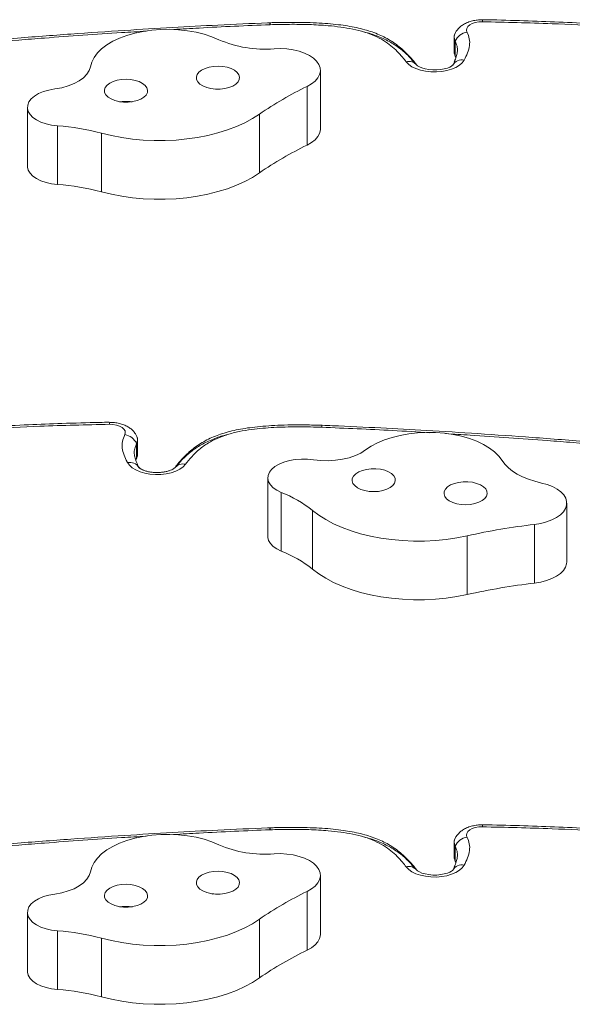
# Model space of a CAD drawing. Units: millimetres. Extents: x -16 to 565, y -61 to 660.
# Drawn here: x 263 to 271, y 325 to 339 of the extents above; entities that cross this region are included whole.
import ezdxf

# ---------------------------------------------------------------- set-up
doc = ezdxf.new("R2010")
doc.units = ezdxf.units.MM
doc.header["$LTSCALE"] = 20
doc.layers.add('CONTOUR', color=7, linetype='Continuous')

msp = doc.modelspace()

# ---------------------------------------------------------------- linework, layer by layer
at = {"layer": 'CONTOUR', "linetype": 'Continuous', "lineweight": 15}
for p, q in [((267.07608, 339.38199), (267.07307, 339.38188)), ((269.74004, 339.17182), (269.74004, 338.95977)), ((269.7544, 339.11554), (269.7544, 338.9035)), ((269.75187, 338.91123), (269.75845, 338.89492)), ((269.7544, 338.9035), (269.75833, 338.89514)), ((269.76485, 338.87583), (269.7544, 338.9035)), ((269.76386, 338.87844), (269.75899, 338.89134)), ((267.80834, 337.84597), (267.80834, 338.69414)), ((267.61546, 338.46203), (267.61546, 337.61386)), ((263.57638, 338.15764), (263.57638, 337.30947)), ((263.57692, 338.14509), (263.57692, 337.29692)), ((266.92858, 338.06163), (266.92858, 337.21347)), ((264.01085, 337.89405), (264.01085, 337.04588)), ((264.64472, 337.78777), (264.64472, 336.9396)), ((263.57638, 337.30947), (263.57692, 337.29692)), ((267.83461, 333.56671), (267.83159, 333.56682)), ((265.15328, 333.08833), (265.15328, 333.30037)), ((265.16763, 333.14461), (265.16763, 333.35665)), ((265.14282, 333.06067), (265.15328, 333.08833)), ((265.14282, 333.06067), (265.15328, 333.08833)), ((265.14922, 333.07975), (265.15568, 333.09613)), ((265.1493, 333.0799), (265.15328, 333.08833)), ((267.04794, 332.80763), (267.04794, 331.95946)), ((267.24316, 332.59734), (267.24316, 331.74917)), ((271.36646, 331.59381), (271.36646, 332.44198)), ((267.69199, 332.33743), (267.69199, 331.48926)), ((270.90104, 332.13476), (270.90104, 331.28659)), ((269.92849, 331.96984), (269.92849, 331.12167)), ((267.07608, 327.75165), (267.07307, 327.75155)), ((269.74004, 327.54148), (269.74004, 327.32944)), ((269.7544, 327.4852), (269.7544, 327.27316)), ((269.75187, 327.28089), (269.75845, 327.26458)), ((269.7544, 327.27316), (269.75833, 327.2648)), ((269.76485, 327.2455), (269.7544, 327.27316)), ((269.76485, 327.2455), (269.75899, 327.261)), ((267.80834, 326.21564), (267.80834, 327.0638)), ((267.61546, 326.83169), (267.61546, 325.98352)), ((263.57638, 326.5273), (263.57638, 325.67913)), ((263.57692, 326.51475), (263.57692, 325.66658)), ((266.92858, 326.4313), (266.92858, 325.58313)), ((264.01085, 326.26371), (264.01085, 325.41554)), ((264.64472, 326.15743), (264.64472, 325.30926)), ((263.57638, 325.67913), (263.57692, 325.66658))]:
    msp.add_line(p, q, dxfattribs=at)
at = {"layer": 'CONTOUR', "linetype": 'Continuous', "lineweight": 15, "flags": 128}
for points in [[(266.34158, 339.13719), (266.23979, 339.17998), (266.12931, 339.2162), (266.01162, 339.24537), (265.88834, 339.26709), (265.76112, 339.28106), (265.63171, 339.28711), (265.50184, 339.28513), (265.37329, 339.27517), (265.24779, 339.25735), (265.12706, 339.23193), (265.01272, 339.19923), (264.90634, 339.15971), (264.80935, 339.11391), (264.72306, 339.06244), (264.64866, 339.006), (264.58714, 338.94536), (264.53935, 338.88134), (264.50593, 338.81481), (264.48733, 338.74667)], [(270.14687, 339.39609), (270.095, 339.39371), (270.04559, 339.38502), (270.00131, 339.37051), (269.96458, 339.35095), (269.9374, 339.32742), (269.92124, 339.3012), (269.91698, 339.2737), (269.92485, 339.24643)], [(267.61546, 338.46203), (267.67939, 338.49835), (267.73174, 338.53955), (267.7712, 338.5846), (267.79679, 338.63238), (267.80787, 338.6817), (267.80418, 338.73133), (267.78579, 338.78004), (267.75317, 338.8266), (267.70712, 338.86986), (267.64881, 338.90875), (267.57968, 338.94229), (267.50144, 338.96964), (267.41606, 338.99013), (267.32566, 339.00325), (267.23249, 339.00867), (267.13888, 339.00625)], [(269.88482, 338.8423), (269.85714, 338.80334), (269.81689, 338.76759), (269.76534, 338.73618), (269.70412, 338.71009), (269.63516, 338.69014), (269.56064, 338.67698), (269.48289, 338.67101), (269.40437, 338.67241), (269.32757, 338.68116), (269.25489, 338.69696), (269.18863, 338.71933), (269.13088, 338.74755), (269.08345, 338.78074), (269.04786, 338.81785)], [(269.7544, 338.9035), (269.74138, 338.94247), (269.74004, 338.95977)], [(269.7544, 338.9035), (269.74138, 338.94247), (269.74004, 338.95977)], [(264.48733, 338.74667), (264.47012, 338.69118), (264.43694, 338.63776), (264.3886, 338.5877), (264.32625, 338.5422), (264.25138, 338.50234), (264.1658, 338.46909), (264.07155, 338.44324), (263.9709, 338.42541)], [(266.63129, 338.63172), (266.60685, 338.66511), (266.56944, 338.69493), (266.5208, 338.7198), (266.46322, 338.73855), (266.39937, 338.75029), (266.33225, 338.75449), (266.265, 338.75095), (266.20076, 338.73982), (266.14253, 338.72164), (266.09304, 338.69725), (266.0546, 338.6678), (266.02901, 338.63465), (266.01747, 338.59936), (266.02051, 338.56358), (266.03799, 338.52899), (266.06909, 338.49719), (266.11237, 338.46969), (266.1658, 338.44775), (266.22687, 338.43241), (266.29274, 338.42439), (266.36032, 338.42407), (266.42646, 338.43144), (266.48805, 338.44618), (266.54223, 338.46759), (266.58645, 338.49468), (266.61866, 338.52616), (266.63733, 338.56058), (266.64161, 338.59632), (266.63129, 338.63172)], [(269.71974, 338.77208), (269.71975, 338.77209), (269.71539, 338.76745), (269.70137, 338.75655), (269.6769, 338.74257), (269.64218, 338.72806), (269.59809, 338.71504), (269.54639, 338.70523), (269.48959, 338.69989), (269.43066, 338.69975), (269.37279, 338.70493), (269.31938, 338.71494), (269.27341, 338.72858), (269.23737, 338.74397), (269.21289, 338.75848), (269.20016, 338.76891), (269.19739, 338.77198), (269.19739, 338.77198)], [(265.3029, 338.44321), (265.27846, 338.47661), (265.24105, 338.50643), (265.19241, 338.5313), (265.13482, 338.55004), (265.07098, 338.56179), (265.00386, 338.56599), (264.93661, 338.56244), (264.87237, 338.55132), (264.81414, 338.53314), (264.76465, 338.50875), (264.72621, 338.47929), (264.70062, 338.44615), (264.68907, 338.41086), (264.69211, 338.37508), (264.70959, 338.34049), (264.7407, 338.30869), (264.78398, 338.28118), (264.83741, 338.25925), (264.89848, 338.24391), (264.96435, 338.23589), (265.03193, 338.23556), (265.09806, 338.24294), (265.15966, 338.25768), (265.21384, 338.27909), (265.25806, 338.30617), (265.29026, 338.33766), (265.30894, 338.37208), (265.31322, 338.40782), (265.3029, 338.44321)], [(263.9709, 338.42541), (263.88656, 338.41007), (263.8084, 338.38733), (263.7387, 338.35785), (263.67951, 338.32251), (263.63256, 338.28233), (263.59924, 338.2385), (263.58051, 338.1923), (263.57692, 338.14509)], [(263.57692, 338.14509), (263.58843, 338.09936), (263.6147, 338.05537), (263.65494, 338.01446), (263.70795, 337.97786), (263.77211, 337.94667), (263.8455, 337.92184), (263.92588, 337.90412), (264.01085, 337.89405)], [(264.64472, 337.78777), (264.78891, 337.75219), (264.93843, 337.72345), (265.09214, 337.70176), (265.24883, 337.68729), (265.40732, 337.68016), (265.56638, 337.68042), (265.72478, 337.68807), (265.8813, 337.70305), (266.03475, 337.72524), (266.18393, 337.75448), (266.3277, 337.79053), (266.46496, 337.83312), (266.59464, 337.88193), (266.71574, 337.93657), (266.82734, 337.99662), (266.92858, 338.06163)], [(267.61546, 337.61386), (267.67939, 337.65018), (267.73174, 337.69138), (267.7712, 337.73643), (267.79679, 337.78421), (267.80787, 337.83353), (267.80834, 337.84597)], [(263.57692, 337.29692), (263.58843, 337.25119), (263.6147, 337.2072), (263.65494, 337.16629), (263.70795, 337.12969), (263.77211, 337.0985), (263.8455, 337.07367), (263.92588, 337.05595), (264.01085, 337.04588)], [(264.64472, 336.9396), (264.78891, 336.90402), (264.93843, 336.87528), (265.09214, 336.85359), (265.24883, 336.83912), (265.40732, 336.83199), (265.56638, 336.83226), (265.72478, 336.8399), (265.8813, 336.85488), (266.03475, 336.87707), (266.18393, 336.90631), (266.3277, 336.94236), (266.46496, 336.98495), (266.59464, 337.03376), (266.71574, 337.0884), (266.82734, 337.14846), (266.92858, 337.21347)], [(264.98282, 333.43126), (264.99069, 333.45853), (264.98643, 333.48603), (264.97027, 333.51226), (264.94309, 333.53578), (264.90636, 333.55534), (264.86208, 333.56985), (264.81267, 333.57854), (264.7608, 333.58092)], [(270.43432, 333.05692), (270.38651, 333.12093), (270.32496, 333.18157), (270.25054, 333.238), (270.16423, 333.28946), (270.06722, 333.33525), (269.96082, 333.37476), (269.84647, 333.40744), (269.72572, 333.43285), (269.60022, 333.45065), (269.47167, 333.4606), (269.3418, 333.46256), (269.21238, 333.4565), (269.08517, 333.44251), (268.9619, 333.42078), (268.84423, 333.39159), (268.73376, 333.35536), (268.63199, 333.31256), (268.5403, 333.26379), (268.45994, 333.20969)], [(265.15328, 333.08833), (265.1663, 333.1273), (265.16763, 333.14461)], [(265.15328, 333.08833), (265.1663, 333.1273), (265.16763, 333.14461)], [(268.45994, 333.20969), (268.3927, 333.16618), (268.31359, 333.1287), (268.2245, 333.09814), (268.12758, 333.07524), (268.02515, 333.06054), (267.91966, 333.0544), (267.81365, 333.05697), (267.70966, 333.06818)], [(265.85982, 333.00268), (265.82422, 332.96557), (265.7768, 332.93238), (265.71905, 332.90416), (265.65279, 332.88179), (265.58011, 332.86599), (265.5033, 332.85725), (265.42479, 332.85584), (265.34704, 332.86181), (265.27251, 332.87498), (265.20355, 332.89492), (265.14233, 332.92101), (265.09079, 332.95242), (265.05054, 332.98818), (265.02285, 333.02714)], [(267.70966, 333.06818), (267.62213, 333.07722), (267.53298, 333.07822), (267.44482, 333.07115), (267.36022, 333.05621), (267.28167, 333.03384), (267.21147, 333.00471), (267.15168, 332.96965), (267.10405, 332.9297)], [(271.00144, 332.73236), (270.90456, 332.7571), (270.81322, 332.78719), (270.72847, 332.82227), (270.65128, 332.86196), (270.58254, 332.90579), (270.52303, 332.95326), (270.47344, 333.00383), (270.43432, 333.05692)], [(267.10405, 332.9297), (267.07088, 332.88704), (267.05216, 332.84198), (267.04844, 332.79589), (267.05983, 332.75015), (267.086, 332.70614), (267.12615, 332.66521), (267.17907, 332.62857), (267.24316, 332.59734)], [(268.8802, 332.73087), (268.89052, 332.76626), (268.88624, 332.802), (268.86756, 332.83642), (268.83536, 332.86791), (268.79113, 332.89499), (268.73696, 332.9164), (268.67536, 332.93114), (268.60923, 332.93852), (268.54165, 332.93819), (268.47578, 332.93017), (268.4147, 332.91483), (268.36128, 332.8929), (268.318, 332.86539), (268.28689, 332.8336), (268.26941, 332.799), (268.26637, 332.76322), (268.27792, 332.72793), (268.30351, 332.69479), (268.34195, 332.66533), (268.39144, 332.64094), (268.44967, 332.62276), (268.51391, 332.61164), (268.58116, 332.60809), (268.64828, 332.61229), (268.71212, 332.62404), (268.76971, 332.64278), (268.81835, 332.66765), (268.85576, 332.69748), (268.8802, 332.73087)], [(270.20859, 332.54236), (270.21891, 332.57776), (270.21463, 332.6135), (270.19595, 332.64792), (270.16375, 332.67941), (270.11953, 332.70649), (270.06535, 332.7279), (270.00375, 332.74264), (269.93762, 332.75001), (269.87004, 332.74969), (269.80417, 332.74167), (269.7431, 332.72633), (269.68967, 332.7044), (269.64639, 332.67689), (269.61529, 332.64509), (269.5978, 332.6105), (269.59476, 332.57472), (269.60631, 332.53943), (269.6319, 332.50629), (269.67034, 332.47683), (269.71983, 332.45244), (269.77806, 332.43426), (269.8423, 332.42313), (269.90955, 332.41959), (269.97667, 332.42379), (270.04052, 332.43553), (270.0981, 332.45428), (270.14674, 332.47915), (270.18415, 332.50897), (270.20859, 332.54236)], [(270.90104, 332.13476), (270.99066, 332.14929), (271.07486, 332.17111), (271.15152, 332.19969), (271.21875, 332.2343), (271.27486, 332.27408), (271.31846, 332.31805), (271.34846, 332.36511), (271.36412, 332.41408), (271.36504, 332.46374), (271.35119, 332.51287), (271.32294, 332.56023), (271.28097, 332.60464), (271.22634, 332.645), (271.16041, 332.6803), (271.08481, 332.70966), (271.00144, 332.73236)], [(267.69199, 332.33743), (267.78334, 332.26842), (267.88574, 332.20393), (267.99842, 332.14444), (268.12051, 332.09042), (268.25106, 332.04227), (268.38908, 332.00038), (268.5335, 331.96506), (268.6832, 331.93658), (268.83704, 331.91517), (268.99383, 331.90098), (269.15236, 331.89414), (269.31141, 331.89468), (269.46976, 331.90261), (269.62619, 331.91787), (269.7795, 331.94034), (269.92849, 331.96984)], [(267.04794, 331.95946), (267.04844, 331.94772), (267.05983, 331.90198), (267.086, 331.85798), (267.12615, 331.81704), (267.17907, 331.7804), (267.24316, 331.74917)], [(270.90104, 331.28659), (270.99066, 331.30112), (271.07486, 331.32295), (271.15152, 331.35152), (271.21875, 331.38613), (271.27486, 331.42591), (271.31846, 331.46988), (271.34846, 331.51694), (271.36412, 331.56591), (271.36646, 331.59381)], [(267.69199, 331.48926), (267.78334, 331.42026), (267.88574, 331.35576), (267.99842, 331.29627), (268.12051, 331.24225), (268.25106, 331.1941), (268.38908, 331.15221), (268.5335, 331.11689), (268.6832, 331.08841), (268.83704, 331.067), (268.99383, 331.05281), (269.15236, 331.04597), (269.31141, 331.04651), (269.46976, 331.05445), (269.62619, 331.0697), (269.7795, 331.09217), (269.92849, 331.12167)], [(270.14687, 327.76575), (270.095, 327.76337), (270.04559, 327.75468), (270.00131, 327.74017), (269.96458, 327.72062), (269.9374, 327.69709), (269.92124, 327.67086), (269.91698, 327.64337), (269.92485, 327.61609)], [(266.34158, 327.50686), (266.23979, 327.54964), (266.12931, 327.58586), (266.01162, 327.61503), (265.88834, 327.63675), (265.76112, 327.65073), (265.63171, 327.65677), (265.50184, 327.6548), (265.37329, 327.64483), (265.24779, 327.62702), (265.12706, 327.60159), (265.01272, 327.5689), (264.90634, 327.52938), (264.80935, 327.48357), (264.72306, 327.4321), (264.64866, 327.37566), (264.58714, 327.31502), (264.53935, 327.251), (264.50593, 327.18447), (264.48733, 327.11634)], [(267.61546, 326.83169), (267.67939, 326.86801), (267.73174, 326.90921), (267.7712, 326.95426), (267.79679, 327.00205), (267.80787, 327.05137), (267.80418, 327.101), (267.78579, 327.1497), (267.75317, 327.19626), (267.70712, 327.23953), (267.64881, 327.27841), (267.57968, 327.31195), (267.50144, 327.33931), (267.41606, 327.3598), (267.32566, 327.37291), (267.23249, 327.37833), (267.13888, 327.37591)], [(269.7544, 327.27316), (269.74138, 327.31214), (269.74004, 327.32944)], [(269.7544, 327.27316), (269.74138, 327.31214), (269.74004, 327.32944)], [(269.88482, 327.21197), (269.85714, 327.17301), (269.81689, 327.13726), (269.76534, 327.10584), (269.70412, 327.07975), (269.63516, 327.05981), (269.56064, 327.04664), (269.48289, 327.04067), (269.40437, 327.04208), (269.32757, 327.05082), (269.25489, 327.06662), (269.18863, 327.08899), (269.13088, 327.11721), (269.08345, 327.1504), (269.04786, 327.18751)], [(264.48733, 327.11634), (264.47012, 327.06085), (264.43694, 327.00743), (264.3886, 326.95737), (264.32625, 326.91186), (264.25138, 326.872), (264.1658, 326.83875), (264.07155, 326.8129), (263.9709, 326.79508)], [(266.63129, 327.00138), (266.60685, 327.03477), (266.56944, 327.0646), (266.5208, 327.08946), (266.46322, 327.10821), (266.39937, 327.11996), (266.33225, 327.12415), (266.265, 327.12061), (266.20076, 327.10949), (266.14253, 327.09131), (266.09304, 327.06692), (266.0546, 327.03746), (266.02901, 327.00431), (266.01747, 326.96902), (266.02051, 326.93325), (266.03799, 326.89865), (266.06909, 326.86686), (266.11237, 326.83935), (266.1658, 326.81741), (266.22687, 326.80208), (266.29274, 326.79406), (266.36032, 326.79373), (266.42646, 326.80111), (266.48805, 326.81584), (266.54223, 326.83726), (266.58645, 326.86434), (266.61866, 326.89582), (266.63733, 326.93024), (266.64161, 326.96599), (266.63129, 327.00138)], [(269.71974, 327.14174), (269.71975, 327.14175), (269.71539, 327.13711), (269.70137, 327.12621), (269.6769, 327.11224), (269.64218, 327.09772), (269.59809, 327.0847), (269.54639, 327.07489), (269.48959, 327.06956), (269.43066, 327.06941), (269.37279, 327.0746), (269.31938, 327.0846), (269.27341, 327.09825), (269.23737, 327.11363), (269.21289, 327.12814), (269.20016, 327.13858), (269.19739, 327.14164), (269.19739, 327.14164)], [(265.3029, 326.81288), (265.27846, 326.84627), (265.24105, 326.87609), (265.19241, 326.90096), (265.13482, 326.91971), (265.07098, 326.93145), (265.00386, 326.93565), (264.93661, 326.93211), (264.87237, 326.92098), (264.81414, 326.9028), (264.76465, 326.87841), (264.72621, 326.84896), (264.70062, 326.81581), (264.68907, 326.78052), (264.69211, 326.74474), (264.70959, 326.71015), (264.7407, 326.67835), (264.78398, 326.65085), (264.83741, 326.62891), (264.89848, 326.61358), (264.96435, 326.60556), (265.03193, 326.60523), (265.09806, 326.6126), (265.15966, 326.62734), (265.21384, 326.64875), (265.25806, 326.67584), (265.29026, 326.70732), (265.30894, 326.74174), (265.31322, 326.77748), (265.3029, 326.81288)], [(263.9709, 326.79508), (263.88656, 326.77973), (263.8084, 326.75699), (263.7387, 326.72751), (263.67951, 326.69217), (263.63256, 326.652), (263.59924, 326.60817), (263.58051, 326.56197), (263.57692, 326.51475)], [(263.57692, 326.51475), (263.58843, 326.46902), (263.6147, 326.42503), (263.65494, 326.38412), (263.70795, 326.34752), (263.77211, 326.31633), (263.8455, 326.2915), (263.92588, 326.27378), (264.01085, 326.26371)], [(264.64472, 326.15743), (264.78891, 326.12185), (264.93843, 326.09311), (265.09214, 326.07142), (265.24883, 326.05696), (265.40732, 326.04983), (265.56638, 326.05009), (265.72478, 326.05774), (265.8813, 326.07271), (266.03475, 326.0949), (266.18393, 326.12414), (266.3277, 326.16019), (266.46496, 326.20278), (266.59464, 326.25159), (266.71574, 326.30623), (266.82734, 326.36629), (266.92858, 326.4313)], [(267.61546, 325.98352), (267.67939, 326.01984), (267.73174, 326.06104), (267.7712, 326.1061), (267.79679, 326.15388), (267.80787, 326.2032), (267.80834, 326.21564)], [(263.57692, 325.66658), (263.58843, 325.62085), (263.6147, 325.57686), (263.65494, 325.53595), (263.70795, 325.49935), (263.77211, 325.46816), (263.8455, 325.44334), (263.92588, 325.42562), (264.01085, 325.41554)], [(264.64472, 325.30926), (264.78891, 325.27368), (264.93843, 325.24494), (265.09214, 325.22325), (265.24883, 325.20879), (265.40732, 325.20166), (265.56638, 325.20192), (265.72478, 325.20957), (265.8813, 325.22454), (266.03475, 325.24674), (266.18393, 325.27597), (266.3277, 325.31202), (266.46496, 325.35462), (266.59464, 325.40342), (266.71574, 325.45806), (266.82734, 325.51812), (266.92858, 325.58313)]]:
    msp.add_lwpolyline(points, dxfattribs=at)
at = {"layer": 'CONTOUR', "linetype": 'Continuous', "lineweight": 15}
for centre, radius, start, end in [((270.24727, 339.3996), 0.10046, 165.625759, 182.00306), ((267.03003, 339.35555), 0.05048, 357.713744, 31.444593), ((267.02251, 339.35618), 0.05944, 357.493652, 25.730653), ((267.08707, 339.18678), 0.16689, 91.776419, 92.263879), ((267.00041, 340.65589), 1.65545, 246.548125, 274.797898), ((269.85754, 339.17168), 0.11743, 155.450479, 208.559527), ((269.86156, 339.17198), 0.12112, 146.660381, 207.773643), ((269.95432, 339.03162), 0.21682, 97.81024, 157.229836), ((269.85199, 338.69035), 0.15546, 77.809673, 148.788753), ((269.08753, 338.68018), 0.14328, 40.830241, 106.076896), ((269.76011, 333.99348), 4.95656, 115.638379, 124.838799), ((263.7902, 334.63449), 3.26702, 74.837265, 86.127361), ((269.76011, 333.14531), 4.95656, 115.638379, 124.838799), ((263.7902, 333.78632), 3.26702, 74.837265, 86.127361), ((264.65856, 333.58429), 0.1023, 358.11027, 14.194357), ((264.95335, 333.21645), 0.21682, 22.770164, 82.18976), ((267.8873, 333.54071), 0.06156, 154.90191, 182.1325), ((267.82061, 333.37161), 0.16689, 87.736121, 88.223581), ((267.87796, 333.54032), 0.0508, 148.69591, 182.206122), ((265.04606, 333.35681), 0.12116, 332.235222, 33.492578), ((265.05013, 333.35651), 0.11744, 331.440688, 24.560106), ((265.05563, 332.87473), 0.15589, 32.295358, 102.136265), ((265.82152, 332.86033), 0.14742, 74.944313, 138.099443), ((266.61537, 330.99576), 1.72022, 51.254669, 68.595749), ((271.99435, 322.73719), 9.46095, 96.635953, 102.612493), ((266.61537, 330.14759), 1.72022, 51.254669, 68.595749), ((271.99435, 321.88903), 9.46095, 96.635953, 102.612493), ((267.03003, 327.72521), 0.05048, 357.713744, 31.444593), ((267.02251, 327.72585), 0.05944, 357.493652, 25.730653), ((270.24727, 327.76926), 0.10046, 165.625759, 182.00306), ((267.08707, 327.55644), 0.16689, 91.776419, 92.263879), ((269.86156, 327.54164), 0.12112, 146.660381, 207.773643), ((269.95432, 327.40128), 0.21682, 97.81024, 157.229836), ((267.00041, 329.02556), 1.65545, 246.548125, 274.797898), ((269.85754, 327.54134), 0.11743, 155.450479, 208.559527), ((269.08753, 327.04984), 0.14328, 40.830241, 106.076896), ((269.85199, 327.06001), 0.15546, 77.809673, 148.788753), ((269.76011, 322.36314), 4.95656, 115.638379, 124.838799), ((263.7902, 323.00415), 3.26702, 74.837265, 86.127361), ((269.76011, 321.51497), 4.95656, 115.638379, 124.838799), ((263.7902, 322.15598), 3.26702, 74.837265, 86.127361)]:
    msp.add_arc(centre, radius, start, end, dxfattribs=at)
for points, knots in [([(270.14988, 339.42456), (270.13662, 339.42451), (270.09946, 339.42438), (270.03839, 339.41742), (269.96855, 339.40083), (269.90477, 339.37545), (269.84959, 339.34254), (269.80523, 339.30391), (269.77194, 339.26374), (269.75819, 339.23431), (269.75232, 339.22176)], [0, 0, 0, 0, 0.07979721, 0.22356549, 0.37036757, 0.52273049, 0.65977243, 0.78827128, 0.90967624, 1, 1, 1, 1]), ([(278.67128, 338.4224), (278.60715, 338.43479), (278.28768, 338.49649), (277.73995, 338.5988), (277.04734, 338.7236), (276.41644, 338.83143), (275.82987, 338.92596), (275.27662, 339.00926), (274.73115, 339.08535), (274.20983, 339.15166), (273.69342, 339.21088), (273.19838, 339.26096), (272.69607, 339.30483), (272.1967, 339.34178), (271.69456, 339.37225), (271.19019, 339.39637), (270.67815, 339.41359), (270.33126, 339.42305), (270.15309, 339.42623), (270.14999, 339.42629)], [0, 0, 0, 0, 0.02334819, 0.11631457, 0.19863798, 0.27356038, 0.3430361, 0.40832121, 0.47026598, 0.53594525, 0.59167835, 0.65097368, 0.70830966, 0.76580075, 0.82343111, 0.88118756, 0.93901579, 0.99894055, 1, 1, 1, 1]), ([(267.07311, 339.38155), (267.06424, 339.3812), (266.81563, 339.37129), (266.34777, 339.35051), (265.66061, 339.31386), (264.95317, 339.27062), (264.19023, 339.21836), (263.36206, 339.1557), (262.48097, 339.08318), (261.53999, 338.99968), (260.64874, 338.91592), (260.07091, 338.85789), (259.82692, 338.83338)], [0, 0, 0, 0, 0.00364304, 0.10213032, 0.19231933, 0.28654421, 0.39383645, 0.50744345, 0.62922596, 0.75908251, 0.89827132, 1, 1, 1, 1]), ([(265.29181, 339.26078), (265.17354, 339.25393), (264.68237, 339.22547), (264.06905, 339.18026), (263.07915, 339.10437), (261.96791, 339.0104), (260.76728, 338.89824), (260.06069, 338.82773), (259.84555, 338.80626)], [0, 0, 0, 0, 0.06472231, 0.26878691, 0.33679795, 0.60885489, 0.88090681, 1, 1, 1, 1]), ([(267.08047, 339.35353), (266.7385, 339.33927), (266.27388, 339.31989), (265.81091, 339.29171), (265.6887, 339.28427)], [0, 0, 0, 0, 0.73602953, 1, 1, 1, 1]), ([(269.19778, 338.77432), (269.18433, 338.79166), (269.14905, 338.83714), (269.08501, 338.90883), (269.00892, 338.9838), (268.92691, 339.0529), (268.84147, 339.11285), (268.75108, 339.16548), (268.6578, 339.2105), (268.55698, 339.24961), (268.44672, 339.2837), (268.32832, 339.31267), (268.2014, 339.33641), (268.06324, 339.35577), (267.91252, 339.37092), (267.74643, 339.38143), (267.56537, 339.38716), (267.36354, 339.38796), (267.1983, 339.38587), (267.09934, 339.38303), (267.07606, 339.38236)], [0, 0, 0, 0, 0.03947949, 0.10352372, 0.16245844, 0.21392882, 0.26909143, 0.31641278, 0.36156959, 0.40928868, 0.4571503, 0.50743046, 0.55942734, 0.61284356, 0.67339531, 0.73777749, 0.80750714, 0.88455704, 0.97283603, 1, 1, 1, 1]), ([(269.04786, 338.81785), (269.0305, 338.84015), (268.99062, 338.89141), (268.91946, 338.96966), (268.83005, 339.05084), (268.72324, 339.1269), (268.59491, 339.19404), (268.44554, 339.24991), (268.27925, 339.29163), (268.10306, 339.32129), (267.89059, 339.34419), (267.64302, 339.35771), (267.36232, 339.36079), (267.17536, 339.35599), (267.08189, 339.35358)], [0, 0, 0, 0, 0.05632333, 0.12943687, 0.20261666, 0.27548032, 0.35014007, 0.42476899, 0.50057403, 0.57684189, 0.65296619, 0.76845891, 0.88425184, 1, 1, 1, 1]), ([(278.63607, 338.39813), (278.42469, 338.43846), (278.00192, 338.51914), (277.26024, 338.65212), (276.41285, 338.79967), (275.45476, 338.95309), (274.68908, 339.06119), (273.99908, 339.14711), (273.38656, 339.21464), (272.64633, 339.28152), (271.90178, 339.33307), (271.06869, 339.37536), (270.48274, 339.38854), (270.14687, 339.39609)], [0, 0, 0, 0, 0.0771457, 0.1542939, 0.26885186, 0.38341651, 0.4979369, 0.54086722, 0.62679508, 0.71272091, 0.79865285, 0.88458606, 1, 1, 1, 1]), ([(268.44978, 339.24499), (268.45536, 339.24378), (268.52511, 339.2287), (268.65457, 339.18224), (268.82771, 339.10223), (268.97762, 338.99835), (269.09094, 338.89472), (269.14776, 338.82416), (269.17101, 338.79529)], [0, 0, 0, 0, 0.01586677, 0.19825301, 0.40675592, 0.61912043, 0.84420687, 1, 1, 1, 1]), ([(269.74167, 338.81797), (269.74517, 338.82508), (269.75988, 338.85497), (269.77765, 338.90639), (269.79033, 338.97475), (269.78584, 339.04467), (269.76496, 339.09172), (269.7544, 339.11554)], [0, 0, 0, 0, 0.07325527, 0.30759858, 0.51961251, 0.75675439, 1, 1, 1, 1]), ([(269.74693, 338.82891), (269.74862, 338.83239), (269.76141, 338.85865), (269.77756, 338.9064), (269.79036, 338.97474), (269.78583, 339.04467), (269.76496, 339.09172), (269.7544, 339.11554)], [0, 0, 0, 0, 0.037142, 0.28061717, 0.50089283, 0.74727562, 1, 1, 1, 1]), ([(269.92485, 339.24643), (269.92538, 339.24541), (269.94172, 339.21376), (269.96513, 339.14911), (269.96654, 339.04881), (269.93666, 338.94579), (269.90217, 338.87694), (269.88482, 338.8423)], [0, 0, 0, 0, 0.00778379, 0.23999888, 0.47898596, 0.73791812, 1, 1, 1, 1]), ([(269.74883, 338.82761), (269.74601, 338.82053), (269.73876, 338.80225), (269.72768, 338.78128), (269.72089, 338.76845)], [0, 0, 0, 0, 0.38795372, 1, 1, 1, 1]), ([(265.08731, 338.23739), (265.06838, 338.24083), (265.03986, 338.246), (264.99633, 338.24712), (264.95594, 338.24574), (264.92637, 338.2391), (264.9108, 338.2356)], [0, 0, 0, 0, 0.32415682, 0.48817329, 0.73060241, 1, 1, 1, 1]), ([(264.75769, 333.61077), (264.7121, 333.60991), (264.48439, 333.60566), (264.09584, 333.5945), (263.58281, 333.5754), (263.08395, 333.54989), (262.57897, 333.5175), (262.07806, 333.47866), (261.58019, 333.43338), (261.08582, 333.38158), (260.58544, 333.32265), (260.07151, 333.25597), (259.53517, 333.18011), (258.97515, 333.09468), (258.38536, 332.99857), (257.75692, 332.89016), (257.07575, 332.76659), (256.56346, 332.67053), (256.27598, 332.61499), (256.23632, 332.60733)], [0, 0, 0, 0, 0.01560691, 0.07794431, 0.1331027, 0.19153071, 0.2493665, 0.30708831, 0.36468311, 0.42213615, 0.47944104, 0.53999483, 0.60309535, 0.66929603, 0.73930429, 0.8141317, 0.89533276, 0.98555947, 1, 1, 1, 1]), ([(264.7608, 333.58092), (264.42493, 333.57337), (263.83899, 333.56019), (263.00589, 333.5179), (262.26134, 333.46635), (261.52111, 333.39947), (260.90859, 333.33194), (260.2186, 333.24602), (259.45292, 333.13792), (258.49482, 332.9845), (257.64743, 332.83695), (256.90575, 332.70397), (256.48299, 332.62329), (256.2716, 332.58296)], [0, 0, 0, 0, 0.11541394, 0.20134715, 0.28727909, 0.37320492, 0.45913278, 0.5020631, 0.61658349, 0.73114814, 0.8457061, 0.9228543, 1, 1, 1, 1]), ([(265.15543, 333.40669), (265.14942, 333.4194), (265.13581, 333.44821), (265.10385, 333.48706), (265.06245, 333.52391), (265.01224, 333.55525), (264.95364, 333.58064), (264.88797, 333.59865), (264.82159, 333.60858), (264.77777, 333.60914), (264.75779, 333.60939)], [0, 0, 0, 0, 0.09168329, 0.20773345, 0.32827041, 0.45647144, 0.59355094, 0.73661394, 0.87988327, 1, 1, 1, 1]), ([(267.83153, 333.56633), (267.78988, 333.56762), (267.67489, 333.57118), (267.49292, 333.57319), (267.29197, 333.57096), (267.1083, 333.56328), (266.94196, 333.55068), (266.79131, 333.53383), (266.6558, 333.51262), (266.53217, 333.48693), (266.41947, 333.4568), (266.31383, 333.42107), (266.21487, 333.37913), (266.12037, 333.33022), (266.03178, 333.27493), (265.95101, 333.21381), (265.87469, 333.14658), (265.80173, 333.07185), (265.74593, 333.00748), (265.71699, 332.96956), (265.70901, 332.9591)], [0, 0, 0, 0, 0.04860258, 0.13416871, 0.211945, 0.28265624, 0.34861837, 0.40746309, 0.46162133, 0.51247382, 0.56086023, 0.60656446, 0.65472907, 0.70309455, 0.75311623, 0.80437998, 0.85481867, 0.91360737, 0.97618626, 1, 1, 1, 1]), ([(265.02285, 333.02714), (265.02062, 333.03141), (265.00169, 333.06776), (264.96919, 333.13694), (264.94153, 333.23504), (264.94128, 333.33478), (264.96884, 333.39878), (264.98282, 333.43126)], [0, 0, 0, 0, 0.03248185, 0.27583947, 0.52104072, 0.75693388, 1, 1, 1, 1]), ([(266.45785, 333.42981), (266.45228, 333.42861), (266.38255, 333.41352), (266.2531, 333.36707), (266.07999, 333.28705), (265.92998, 333.1832), (265.81332, 333.07612), (265.75376, 333.00195), (265.72771, 332.9695)], [0, 0, 0, 0, 0.01552817, 0.19447286, 0.3990414, 0.60739867, 0.82823783, 1, 1, 1, 1]), ([(267.82578, 333.53842), (267.81389, 333.53877), (267.69327, 333.54239), (267.46348, 333.54644), (267.13713, 333.53889), (266.85897, 333.51475), (266.63387, 333.47779), (266.46466, 333.43556), (266.31493, 333.37975), (266.17627, 333.30771), (266.05356, 333.21749), (265.94643, 333.1127), (265.88868, 333.03935), (265.85982, 333.00268)], [0, 0, 0, 0, 0.014732417, 0.149484637, 0.284297632, 0.418382219, 0.496872636, 0.575243747, 0.648763237, 0.722310285, 0.814492809, 0.907279497, 1, 1, 1, 1]), ([(269.38527, 333.45926), (269.20766, 333.47016), (268.68933, 333.50198), (268.16914, 333.52393), (267.8272, 333.53837)], [0, 0, 0, 0, 0.34265271, 1, 1, 1, 1]), ([(275.08082, 333.0184), (274.91755, 333.03482), (274.41452, 333.08543), (273.5908, 333.16396), (272.63108, 333.2504), (271.73072, 333.32579), (270.88819, 333.39075), (270.09714, 333.44616), (269.36803, 333.4917), (268.66874, 333.53), (268.16697, 333.55291), (267.88427, 333.56424), (267.83454, 333.56623)], [0, 0, 0, 0, 0.06807519, 0.20974424, 0.34283942, 0.46684577, 0.5831337, 0.69159752, 0.79370283, 0.88386212, 0.97957165, 1, 1, 1, 1]), ([(275.06212, 332.99109), (274.84698, 333.01256), (274.1404, 333.08307), (272.93976, 333.19523), (271.82853, 333.2892), (270.83862, 333.36509), (270.22465, 333.41035), (269.73282, 333.43884), (269.61389, 333.44572)], [0, 0, 0, 0, 0.11905031, 0.39100425, 0.66296323, 0.73094978, 0.93494089, 1, 1, 1, 1]), ([(265.19319, 332.94622), (265.18009, 332.97212), (265.15548, 333.02076), (265.12978, 333.09119), (265.11741, 333.15959), (265.12182, 333.2295), (265.1427, 333.27655), (265.15328, 333.30037)], [0, 0, 0, 0, 0.22372646, 0.42002055, 0.59761077, 0.79624904, 1, 1, 1, 1]), ([(265.19319, 332.94622), (265.18009, 332.97212), (265.15548, 333.02076), (265.12978, 333.09119), (265.11741, 333.15959), (265.12182, 333.2295), (265.1427, 333.27655), (265.15328, 333.30037)], [0, 0, 0, 0, 0.22372646, 0.42002055, 0.59761077, 0.79624904, 1, 1, 1, 1]), ([(265.71028, 332.95681), (265.70983, 332.95623), (265.70862, 332.95468), (265.69909, 332.94574), (265.67749, 332.93183), (265.64532, 332.91677), (265.60355, 332.90286), (265.55365, 332.89179), (265.49788, 332.88494), (265.43906, 332.88315), (265.38034, 332.88676), (265.325, 332.89547), (265.27614, 332.90836), (265.2365, 332.92375), (265.20791, 332.93956), (265.19184, 332.95188), (265.1875, 332.95763), (265.1881, 332.95664), (265.18817, 332.95652)], [0, 0, 0, 0, 0.03730348, 0.10010579, 0.16277288, 0.22705051, 0.2939226, 0.36332929, 0.43470702, 0.50731231, 0.58036532, 0.65292764, 0.72417969, 0.79349124, 0.86053531, 0.92570075, 0.99070734, 1, 1, 1, 1]), ([(267.07311, 327.75122), (267.06424, 327.75086), (266.81563, 327.74095), (266.34777, 327.72017), (265.66061, 327.68352), (264.95317, 327.64028), (264.19023, 327.58802), (263.36206, 327.52536), (262.48097, 327.45285), (261.53999, 327.36935), (260.64874, 327.28559), (260.07091, 327.22755), (259.82692, 327.20305)], [0, 0, 0, 0, 0.00364304, 0.10213032, 0.19231933, 0.28654421, 0.39383645, 0.50744345, 0.62922596, 0.75908251, 0.89827132, 1, 1, 1, 1]), ([(269.19778, 327.14398), (269.18433, 327.16132), (269.14905, 327.2068), (269.08501, 327.2785), (269.00892, 327.35346), (268.92691, 327.42256), (268.84147, 327.48251), (268.75108, 327.53514), (268.6578, 327.58016), (268.55698, 327.61927), (268.44672, 327.65336), (268.32832, 327.68234), (268.2014, 327.70607), (268.06324, 327.72544), (267.91252, 327.74058), (267.74643, 327.75109), (267.56537, 327.75683), (267.36354, 327.75762), (267.1983, 327.75554), (267.09934, 327.75269), (267.07606, 327.75202)], [0, 0, 0, 0, 0.03947949, 0.10352372, 0.16245844, 0.21392882, 0.26909143, 0.31641278, 0.36156959, 0.40928868, 0.4571503, 0.50743046, 0.55942734, 0.61284356, 0.67339531, 0.73777749, 0.80750714, 0.88455704, 0.97283603, 1, 1, 1, 1]), ([(270.14988, 327.79422), (270.13662, 327.79418), (270.09946, 327.79404), (270.03839, 327.78708), (269.96855, 327.77049), (269.90477, 327.74511), (269.84959, 327.7122), (269.80523, 327.67358), (269.77194, 327.6334), (269.75819, 327.60397), (269.75232, 327.59142)], [0, 0, 0, 0, 0.07979721, 0.22356549, 0.37036757, 0.52273049, 0.65977243, 0.78827128, 0.90967624, 1, 1, 1, 1]), ([(278.63607, 326.76779), (278.42469, 326.80813), (278.00192, 326.8888), (277.26024, 327.02178), (276.41285, 327.16933), (275.45476, 327.32275), (274.68908, 327.43085), (273.99908, 327.51677), (273.38656, 327.5843), (272.64633, 327.65118), (271.90178, 327.70273), (271.06869, 327.74503), (270.48274, 327.7582), (270.14687, 327.76575)], [0, 0, 0, 0, 0.077145702, 0.154293902, 0.268851856, 0.383416507, 0.497936901, 0.540867223, 0.626795077, 0.712720909, 0.798652851, 0.884586055, 1, 1, 1, 1]), ([(278.67128, 326.79206), (278.60715, 326.80445), (278.28768, 326.86615), (277.73995, 326.96847), (277.04734, 327.09327), (276.41644, 327.2011), (275.82987, 327.29562), (275.27662, 327.37893), (274.73115, 327.45501), (274.20983, 327.52132), (273.69342, 327.58055), (273.19838, 327.63062), (272.69607, 327.67449), (272.1967, 327.71144), (271.69456, 327.74191), (271.19019, 327.76603), (270.67815, 327.78326), (270.33126, 327.79271), (270.15309, 327.79589), (270.14999, 327.79595)], [0, 0, 0, 0, 0.02334819, 0.11631457, 0.19863798, 0.27356038, 0.3430361, 0.40832121, 0.47026598, 0.53594525, 0.59167835, 0.65097368, 0.70830966, 0.76580075, 0.82343111, 0.88118756, 0.93901579, 0.99894055, 1, 1, 1, 1]), ([(265.29181, 327.63044), (265.17354, 327.62359), (264.68237, 327.59514), (264.06905, 327.54992), (263.07915, 327.47403), (261.96791, 327.38006), (260.76728, 327.2679), (260.06069, 327.19739), (259.84555, 327.17592)], [0, 0, 0, 0, 0.06472231, 0.26878691, 0.33679795, 0.60885489, 0.88090681, 1, 1, 1, 1]), ([(267.08047, 327.7232), (266.7385, 327.70893), (266.27388, 327.68956), (265.81091, 327.66137), (265.6887, 327.65393)], [0, 0, 0, 0, 0.73602953, 1, 1, 1, 1]), ([(269.04786, 327.18751), (269.0305, 327.20982), (268.99062, 327.26107), (268.91946, 327.33933), (268.83005, 327.4205), (268.72324, 327.49656), (268.59491, 327.5637), (268.44554, 327.61957), (268.27925, 327.6613), (268.10306, 327.69096), (267.89059, 327.71385), (267.64302, 327.72737), (267.36232, 327.73045), (267.17536, 327.72565), (267.08189, 327.72325)], [0, 0, 0, 0, 0.05632333, 0.12943687, 0.20261666, 0.27548032, 0.35014007, 0.42476899, 0.50057403, 0.57684189, 0.65296619, 0.76845891, 0.88425184, 1, 1, 1, 1]), ([(268.44978, 327.61465), (268.45536, 327.61344), (268.52511, 327.59836), (268.65457, 327.5519), (268.82771, 327.47189), (268.97762, 327.36801), (269.09094, 327.26438), (269.14776, 327.19382), (269.17101, 327.16496)], [0, 0, 0, 0, 0.01586677, 0.19825301, 0.40675592, 0.61912043, 0.84420687, 1, 1, 1, 1]), ([(269.92485, 327.61609), (269.92538, 327.61507), (269.94172, 327.58343), (269.96513, 327.51877), (269.96654, 327.41847), (269.93666, 327.31545), (269.90217, 327.2466), (269.88482, 327.21197)], [0, 0, 0, 0, 0.00778379, 0.23999888, 0.47898596, 0.73791812, 1, 1, 1, 1]), ([(269.74167, 327.18763), (269.74517, 327.19475), (269.75988, 327.22463), (269.77765, 327.27605), (269.79033, 327.34441), (269.78584, 327.41433), (269.76496, 327.46138), (269.7544, 327.4852)], [0, 0, 0, 0, 0.07325527, 0.30759858, 0.51961251, 0.75675439, 1, 1, 1, 1]), ([(269.74693, 327.19858), (269.74862, 327.20205), (269.76141, 327.22831), (269.77756, 327.27606), (269.79036, 327.34441), (269.78583, 327.41433), (269.76496, 327.46138), (269.7544, 327.4852)], [0, 0, 0, 0, 0.037142, 0.28061717, 0.50089283, 0.74727562, 1, 1, 1, 1]), ([(269.74883, 327.19728), (269.74601, 327.19019), (269.73876, 327.17192), (269.72768, 327.15095), (269.72089, 327.13811)], [0, 0, 0, 0, 0.38795372, 1, 1, 1, 1]), ([(266.26773, 326.79941), (266.26266, 326.79909), (266.25274, 326.79846), (266.24337, 326.79549), (266.23879, 326.79404)], [0, 0, 0, 0, 0.51060896, 1, 1, 1, 1]), ([(265.08731, 326.60706), (265.06838, 326.61049), (265.03986, 326.61566), (264.99633, 326.61678), (264.95594, 326.6154), (264.92637, 326.60876), (264.9108, 326.60526)], [0, 0, 0, 0, 0.32415682, 0.48817329, 0.73060241, 1, 1, 1, 1])]:
    msp.add_open_spline(points, degree=3, knots=knots, dxfattribs=at)

doc.saveas('drawing.dxf')
